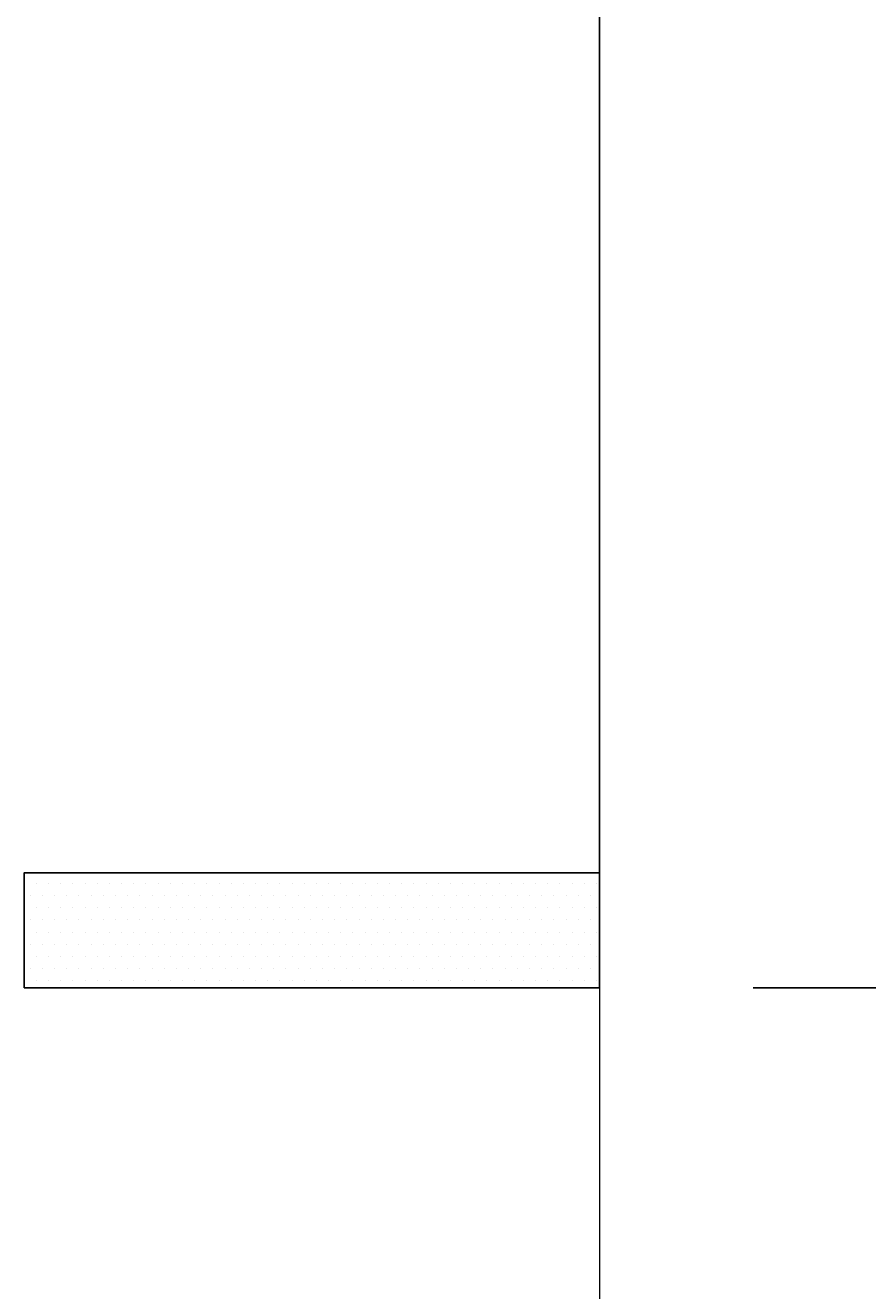
# Model space of a CAD drawing. Units: inches. Extents: x 382 to 6396, y 316 to 4569.
# Drawn here: x 4781 to 4891, y 1739 to 1904 of the extents above; entities that cross this region are included whole.
import ezdxf

# ---------------------------------------------------------------- set-up
doc = ezdxf.new("R2010")
doc.units = ezdxf.units.IN
doc.header["$MEASUREMENT"] = 0
doc.layers.add('PrimaP', color=9, linetype='Continuous')
doc.layers.add('Quote', color=2, linetype='Continuous')
doc.styles.add('QUOTE', font='arial.ttf', dxfattribs={"height": 30})
doc.dimstyles.new('1_20', dxfattribs={"dimscale": 0.5, "dimtxt": 1, "dimasz": 80, "dimexe": 20, "dimexo": 40, "dimgap": 20, "dimtad": 1, "dimdec": 0, "dimlfac": 2, "dimzin": 3, "dimdsep": 46, "dimtxsty": 'QUOTE', "dimcen": 2.5, "dimadec": 0, "dimazin": 0, "dimtfac": 1, "dimtdec": 4, "dimtmove": 0, "dimatfit": 3, "dimfxl": 1, "dimtolj": 1, "dimtzin": 1, "dimarcsym": 0})

# ---------------------------------------------------------------- blocks, each defined once
blk = doc.blocks.new('Porta Piano EI120')
at = {"layer": 'PrimaP'}
h = blk.add_hatch(dxfattribs=at)
h.set_pattern_fill('DOTS', color=256, scale=0.8)
h.set_pattern_definition([(0, (-4001.0356, 11672.4877), (0.635, 1.27), [0, -1.27])])
h.paths.add_polyline_path([(-0.21, 800.17), (-0.21, 812.17), (-60.21, 812.17), (-60.21, 800.17)])
at = {"layer": 'PrimaP', "color": 1}
for p, q in [((-60, 988.96), (-60, 812.17)), ((-60, 812.17), (0, 812.17))]:
    blk.add_line(p, q, dxfattribs=at)
at = {"layer": 'PrimaP', "lineweight": 0}
blk.add_line((-60, 800.17), (-60, 110.06), dxfattribs=at)
at = {"layer": 'PrimaP', "color": 2}
blk.add_lwpolyline([(0, 800.17), (-60, 800.17), (-60, 812.17), (0, 812.17)], close=True, dxfattribs=at)
blk = doc.blocks.new('*D33')
at = {"layer": 'DEFPOINTS', "color": 0, "transparency": 16777216}
for p in [(4855.65, 1778.58), (5013.78, 1778.58), (4855.65, 778.37)]:
    blk.add_point(p, dxfattribs=at)
at = {"layer": 'Quote', "color": 0, "lineweight": -2, "transparency": 16777216}
for p, q in [((4875.65, 1778.58), (5023.78, 1778.58)), ((5013.78, 818.37), (5013.78, 1738.58)), ((4875.65, 778.37), (5023.78, 778.37))]:
    blk.add_line(p, q, dxfattribs=at)
at = {"layer": 'Quote', "color": 0, "transparency": 16777216}
for points in [[(5007.11, 1738.58), (5020.45, 1738.58), (5013.78, 1778.58)], [(5007.11, 818.37), (5020.45, 818.37), (5013.78, 778.37)]]:
    blk.add_solid(points, dxfattribs=at)
at = {"layer": 'Quote', "color": 0, "transparency": 16777216, "insert": (4988.26, 1278.47), "char_height": 30, "attachment_point": 5, "rotation": 90, "style": 'QUOTE'}
blk.add_mtext('\\A1;ALTEZZA PORTA 2000', dxfattribs=at)

msp = doc.modelspace()

# ---------------------------------------------------------------- block references
at = {"xscale": -1.25, "yscale": 1.25, "zscale": 1.25}
msp.add_blockref('Porta Piano EI120', (4780.65, 778.37), dxfattribs=at)

# ---------------------------------------------------------------- dimensions: what is measured, and where the dimension line sits
at = {"layer": 'Quote'}
dim = msp.add_linear_dim(base=(5013.78, 1778.58), p1=(4855.65, 778.37), p2=(4855.65, 1778.58), angle=90, text='ALTEZZA PORTA <>', dimstyle='1_20', dxfattribs=at)
dim.commit()
dim.dimension.update_dxf_attribs({"geometry": '*D33', "text_midpoint": (4988.26, 1278.47)})

doc.saveas('drawing.dxf')
